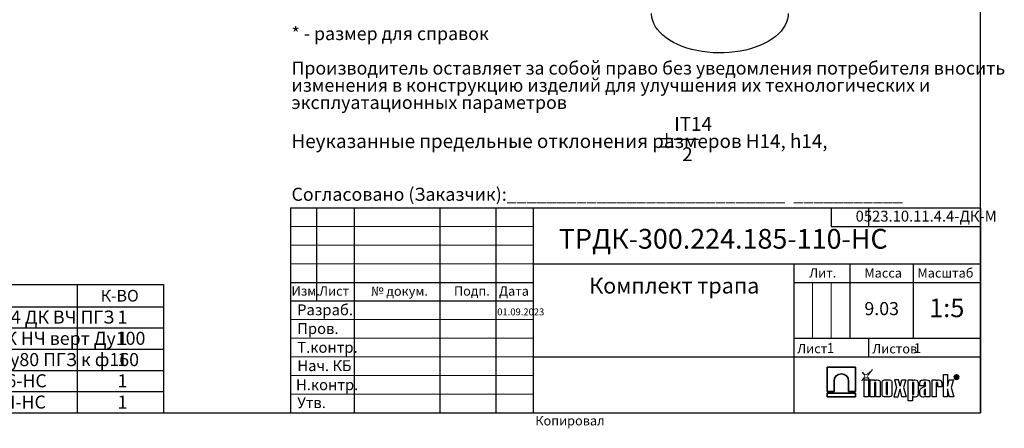
# Model space of a CAD drawing. Units: millimetres. Extents: x 40 to 2107, y 4 to 1460.
# Drawn here: x 787 to 2107, y 4 to 552 of the extents above; entities that cross this region are included whole.
import ezdxf

# ---------------------------------------------------------------- set-up
doc = ezdxf.new("R2010")
doc.units = ezdxf.units.MM
doc.header["$LTSCALE"] = 5
doc.linetypes.add('SLD-Сплошная', pattern=[0])
for name, color, linetype in [('FORMAT', 7, 'SLD-Сплошная'), ('ОСЕВЫЕ', 7, 'SLD-Сплошная'), ('ПРОФ', 7, 'SLD-Сплошная')]:
    doc.layers.add(name, color=color, linetype=linetype)
doc.layers.add('INOX', color=150, linetype='SLD-Сплошная', lineweight=35)
doc.layers.add('РАМКАРАМК', color=7, linetype='SLD-Сплошная', lineweight=25)
doc.styles.add('SLDTEXTSTYLE0', font='GOST_0.TTF', dxfattribs={"bigfont": 'bigfont'})
doc.styles.add('SLDTEXTSTYLE1', font='GOST_0.TTF')
doc.styles.add('SLDTEXTSTYLE2', font='GOST_0.TTF', dxfattribs={"bigfont": 'bigfont'})
doc.styles.add('SLDTEXTSTYLE3', font='ГОСТ тип А', dxfattribs={"bigfont": 'bigfont'})
doc.styles.add('SLDTEXTSTYLE4', font='GOST_0.TTF', dxfattribs={"width": 0.951798, "bigfont": 'bigfont'})
doc.styles.add('SLDTEXTSTYLE5', font='GOST_0.TTF', dxfattribs={"bigfont": 'bigfont'})
doc.styles.add('SLDTEXTSTYLE6', font='TIMES.TTF', dxfattribs={"width": 0.933, "bigfont": 'bigfont'})
doc.styles.add('SLDTEXTSTYLE7', font='GOST_0.TTF')

# ---------------------------------------------------------------- blocks, each defined once
blk = doc.blocks.new('Блок27')
at = {"color": 96, "linetype": 'SLD-Сплошная', "lineweight": 25, "true_color": 0x008000}
for p, q in [((1974.6, 24.1), (1974.6, 54.4)), ((1974.6, 54.4), (1979.9, 54.4)), ((1979.9, 54.4), (1979.9, 38.6)), ((1868.3, 46.9), (1874, 46.9)), ((1868.3, 24.1), (1868.3, 46.9)), ((1874, 46.9), (1874, 24.1)), ((1876.5, 24.1), (1876.5, 46.9)), ((1876.5, 46.9), (1882.3, 46.9)), ((1882.3, 46.9), (1882.3, 45.9)), ((1882.3, 42.5), (1882.3, 24.1)), ((1884.1, 24.1), (1884.1, 42.5)), ((1889.8, 41.7), (1889.8, 24.1)), ((1892.3, 29.2), (1892.3, 42.4)), ((1898, 42.9), (1898, 32.6)), ((1899.8, 32.4), (1899.8, 42.9)), ((1905.6, 42), (1905.6, 29.2)), ((1914.2, 46.9), (1908.8, 46.9)), ((1908.8, 46.9), (1911.8, 36.9)), ((1916.4, 38.6), (1914.2, 46.9)), ((1916.4, 38.6), (1918.7, 46.9)), ((1918.7, 46.9), (1924.1, 46.9)), ((1924.1, 46.9), (1921, 36.9)), ((1927.3, 18.9), (1927.3, 46.9)), ((1927.3, 46.9), (1933.1, 46.9)), ((1933.1, 46.9), (1933.1, 45.9)), ((1933.1, 42.5), (1933.1, 28.5)), ((1934.8, 28.5), (1934.8, 42.5)), ((1940.6, 41.7), (1940.6, 29.3)), ((1943.1, 39.2), (1943.1, 42.6)), ((1948.8, 42.7), (1948.8, 39.2)), ((1950.6, 38.4), (1950.6, 42.7)), ((1956.4, 42.6), (1956.4, 24.1)), ((1959.4, 46.9), (1965, 46.9)), ((1959.4, 24.1), (1959.4, 46.9)), ((1965, 46.9), (1965, 45.9)), ((1965, 42.5), (1965, 24.1)), ((1966.9, 37.6), (1966.9, 42.5)), ((1972.4, 41.7), (1972.4, 37.6)), ((1980.2, 38.6), (1982.5, 46.9)), ((1982.5, 46.9), (1987.9, 46.9)), ((1987.9, 46.9), (1984.8, 36.9)), ((1898, 32.6), (1898, 28.4)), ((1899.8, 28.4), (1899.8, 32.4)), ((1911.8, 36.9), (1908.1, 24.1)), ((1914, 24.1), (1916.4, 34.9)), ((1918.9, 24.1), (1916.4, 34.9)), ((1921, 36.9), (1924.8, 24.1)), ((1948.8, 39.2), (1943.1, 39.2)), ((1943.1, 29.1), (1943.1, 33)), ((1945.8, 36.5), (1950.6, 38.4)), ((1948.8, 33), (1948.8, 32.7)), ((1948.8, 32.7), (1948.8, 28.3)), ((1950.6, 34.6), (1949.7, 34.2)), ((1950.6, 28.3), (1950.6, 34.6)), ((1972.4, 37.6), (1966.9, 37.6)), ((1979.9, 38.6), (1980.2, 38.6)), ((1979.9, 34.9), (1979.9, 24.1)), ((1980.2, 34.9), (1979.9, 34.9)), ((1982.7, 24.1), (1980.2, 34.9)), ((1984.8, 36.9), (1988.6, 24.1)), ((1874, 24.1), (1868.3, 24.1)), ((1882.3, 24.1), (1876.5, 24.1)), ((1889.8, 24.1), (1884.1, 24.1)), ((1908.1, 24.1), (1914, 24.1)), ((1924.8, 24.1), (1918.9, 24.1)), ((1933.1, 18.9), (1927.3, 18.9)), ((1933.1, 25.1), (1933.1, 18.9)), ((1950.6, 24.1), (1950.6, 25)), ((1956.4, 24.1), (1950.6, 24.1)), ((1965, 24.1), (1959.4, 24.1)), ((1979.9, 24.1), (1974.6, 24.1)), ((1988.6, 24.1), (1982.7, 24.1))]:
    blk.add_line(p, q, dxfattribs=at)
at = {"color": 8, "linetype": 'Continuous', "lineweight": 0, "true_color": 0x808080}
for points, knots in [([(1865.5, 57.4), (1867.3, 56.5), (1868.5, 53.9), (1870.9, 53.8), (1872.4, 53.7), (1878.9, 59.9), (1879.7, 60.8)], [0, 0, 0, 0, 1, 1, 1, 2, 2, 2, 2]), ([(1869, 52.1), (1868.9, 53.1), (1867.4, 55.2), (1866.4, 56.4), (1865.5, 57.4)], [0, 0, 0, 0, 0.452062, 1, 1, 1, 1]), ([(1875.3, 47.7), (1874.1, 48.3), (1873.4, 49.4), (1872.1, 49.8), (1869.4, 50.8), (1866.8, 47.4), (1865.1, 45.9)], [0, 0, 0, 0, 1, 1, 1, 2, 2, 2, 2])]:
    blk.add_open_spline(points, degree=3, knots=knots, dxfattribs=at)
for points in [[(1879.7, 60.8), (1877.5, 58.2), (1873.8, 55.1), (1872.7, 51.7)], [(1865.1, 45.9), (1866.5, 47.9), (1868.5, 49.5), (1869, 52.1)], [(1872.7, 51.7), (1872.9, 50.4), (1874.6, 48.6), (1875.3, 47.7)]]:
    blk.add_open_spline(points, degree=3, dxfattribs=at)
at = {"color": 96, "linetype": 'SLD-Сплошная', "lineweight": 25, "true_color": 0x008000}
for points, degree in [([(1882.3, 45.9), (1882.8, 46.3), (1883.3, 46.5), (1883.8, 46.8)], 3), ([(1882.5, 43.4), (1882.3, 43.2), (1882.3, 43), (1882.3, 42.5)], 3), ([(1883.2, 43.6), (1882.8, 43.6), (1882.6, 43.5), (1882.5, 43.4)], 3), ([(1883.9, 43.4), (1883.8, 43.5), (1883.5, 43.6), (1883.2, 43.6)], 3), ([(1883.8, 46.8), (1884.4, 47), (1885, 47), (1885.5, 47)], 3), ([(1884.1, 42.5), (1884.1, 43), (1884, 43.2), (1883.9, 43.4)], 3), ([(1885.5, 47), (1887.1, 47), (1888.2, 46.7), (1888.9, 46)], 3), ([(1888.9, 46), (1889.5, 45.2), (1889.8, 43.8), (1889.8, 41.7)], 3), ([(1892.3, 42.4), (1892.3, 44.4), (1892.7, 45.6), (1893.6, 46.3)], 3), ([(1893.6, 46.3), (1894.4, 46.9), (1896.3, 47.2), (1899.2, 47.2)], 3), ([(1898.2, 43.8), (1898.1, 43.6), (1898, 43.3), (1898, 42.9)], 3), ([(1898.9, 44), (1898.6, 44), (1898.4, 43.9), (1898.2, 43.8)], 3), ([(1899.6, 43.7), (1899.5, 43.9), (1899.2, 44), (1898.9, 44)], 3), ([(1899.2, 47.2), (1901.9, 47.2), (1903.6, 46.9), (1904.4, 46.3)], 3), ([(1899.8, 42.9), (1899.8, 43.3), (1899.7, 43.6), (1899.6, 43.7)], 3), ([(1904.4, 46.3), (1905.2, 45.7), (1905.6, 44.3), (1905.6, 42)], 3), ([(1933.1, 45.9), (1933.5, 46.3), (1934, 46.5), (1934.6, 46.8)], 3), ([(1933.3, 43.3), (1933.1, 43.2), (1933.1, 42.9), (1933.1, 42.5)], 3), ([(1934, 43.6), (1933.6, 43.6), (1933.4, 43.5), (1933.3, 43.3)], 3), ([(1934.5, 43.4), (1934.4, 43.5), (1934.3, 43.6), (1934, 43.6)], 3), ([(1934.8, 43), (1934.8, 43.1), (1934.8, 43.2), (1934.5, 43.4)], 3), ([(1934.6, 46.8), (1935.2, 47), (1935.7, 47), (1936.3, 47)], 3), ([(1934.8, 42.7), (1934.8, 42.9), (1934.8, 43)], 2), ([(1934.8, 42.5), (1934.8, 42.6), (1934.8, 42.7), (1934.8, 42.7)], 3), ([(1936.3, 47), (1937.9, 47), (1938.9, 46.7), (1939.6, 46)], 3), ([(1939.6, 46), (1940.3, 45.2), (1940.6, 43.8), (1940.6, 41.7)], 3), ([(1943.1, 42.6), (1943.1, 44.4), (1943.5, 45.6), (1944.4, 46.2)], 3), ([(1944.4, 46.2), (1945.3, 46.8), (1947, 47), (1949.7, 47)], 3), ([(1949, 43.6), (1948.9, 43.4), (1948.8, 43.1), (1948.8, 42.7)], 3), ([(1949.7, 43.9), (1949.4, 43.9), (1949.2, 43.7), (1949, 43.6)], 3), ([(1949.7, 47), (1952.4, 47), (1954.3, 46.8), (1955.1, 46.1)], 3), ([(1950.4, 43.6), (1950.3, 43.7), (1950.1, 43.9), (1949.7, 43.9)], 3), ([(1950.6, 42.7), (1950.6, 43.2), (1950.6, 43.4), (1950.4, 43.6)], 3), ([(1955.1, 46.1), (1956, 45.6), (1956.4, 44.4), (1956.4, 42.6)], 3), ([(1965, 45.9), (1965.5, 46.3), (1966, 46.5), (1966.6, 46.8)], 3), ([(1965.3, 43.4), (1965.1, 43.2), (1965, 43), (1965, 42.5)], 3), ([(1966, 43.6), (1965.6, 43.6), (1965.4, 43.5), (1965.3, 43.4)], 3), ([(1966.7, 43.4), (1966.5, 43.5), (1966.3, 43.6), (1966, 43.6)], 3), ([(1966.6, 46.8), (1967.2, 47), (1967.7, 47), (1968.2, 47)], 3), ([(1966.9, 42.5), (1966.9, 43), (1966.8, 43.2), (1966.7, 43.4)], 3), ([(1968.2, 47), (1969.7, 47), (1970.8, 46.7), (1971.4, 45.9)], 3), ([(1971.4, 45.9), (1972, 45.2), (1972.4, 43.8), (1972.4, 41.7)], 3), ([(1893.5, 24.9), (1892.7, 25.6), (1892.3, 27), (1892.3, 29.2)], 3), ([(1898, 28.4), (1898, 28), (1898.1, 27.7), (1898.2, 27.5)], 3), ([(1898.2, 27.5), (1898.4, 27.3), (1898.6, 27.3), (1898.9, 27.3)], 3), ([(1898.9, 27.3), (1899.2, 27.3), (1899.5, 27.3), (1899.6, 27.5)], 3), ([(1899.6, 27.5), (1899.7, 27.6), (1899.8, 27.9), (1899.8, 28.4)], 3), ([(1905.6, 29.2), (1905.6, 27), (1905.2, 25.5), (1904.3, 24.9)], 3), ([(1933.1, 28.5), (1933.1, 28.1), (1933.1, 27.8), (1933.3, 27.6)], 3), ([(1933.3, 27.6), (1933.4, 27.5), (1933.6, 27.4), (1934, 27.4)], 3), ([(1934, 27.4), (1934.3, 27.4), (1934.5, 27.5), (1934.7, 27.7)], 3), ([(1934.7, 27.7), (1934.8, 27.8), (1934.8, 28.1), (1934.8, 28.5)], 3), ([(1940.6, 29.3), (1940.6, 27.3), (1940.3, 25.9), (1939.7, 25.1)], 3), ([(1943.1, 33), (1943.1, 33.9), (1943.3, 34.6), (1943.7, 35.1)], 3), ([(1944, 25), (1943.4, 25.7), (1943.1, 27), (1943.1, 29.1)], 3), ([(1943.7, 35.1), (1944.1, 35.6), (1944.8, 36), (1945.8, 36.5)], 3), ([(1949, 33.7), (1948.9, 33.5), (1948.8, 33.3), (1948.8, 33)], 3), ([(1948.8, 28.3), (1948.8, 27.9), (1948.9, 27.5), (1949, 27.4)], 3), ([(1949.7, 34.2), (1949.4, 34.1), (1949.2, 33.9), (1949, 33.7)], 3), ([(1949, 27.4), (1949.2, 27.2), (1949.4, 27.1), (1949.8, 27.1)], 3), ([(1949.8, 27.1), (1950.1, 27.1), (1950.3, 27.2), (1950.4, 27.3)], 3), ([(1950.4, 27.3), (1950.6, 27.5), (1950.6, 27.8), (1950.6, 28.3)], 3), ([(1898.8, 24.1), (1896.1, 24.1), (1894.3, 24.4), (1893.5, 24.9)], 3), ([(1904.3, 24.9), (1903.6, 24.4), (1901.7, 24.1), (1898.8, 24.1)], 3), ([(1934.6, 24.2), (1934, 24.4), (1933.5, 24.7), (1933.1, 25.1)], 3), ([(1936.5, 24), (1935.8, 24), (1935.2, 24), (1934.6, 24.2)], 3), ([(1939.7, 25.1), (1939, 24.3), (1937.9, 24), (1936.5, 24)], 3), ([(1947.1, 24), (1945.7, 24), (1944.6, 24.3), (1944, 25)], 3), ([(1949, 24.2), (1948.4, 24), (1947.8, 24), (1947.1, 24)], 3), ([(1950.6, 25), (1950.1, 24.7), (1949.6, 24.4), (1949, 24.2)], 3)]:
    blk.add_open_spline(points, degree=degree, dxfattribs=at)
at = {"layer": 'FORMAT', "color": 96, "lineweight": 25, "true_color": 0x008000}
for p, q in [((1990.7, 48.9), (1990.7, 52.4)), ((1990.7, 52.4), (1991.9, 52.4)), ((1991.2, 48.9), (1990.7, 48.9)), ((1991.9, 51.9), (1991.2, 51.9)), ((1991.2, 51.9), (1991.2, 50.9)), ((1991.2, 50.9), (1991.9, 50.9)), ((1991.6, 50.4), (1991.2, 50.4)), ((1991.2, 50.4), (1991.2, 48.9)), ((1992.9, 48.9), (1992.6, 49.4)), ((1993.6, 48.9), (1992.9, 48.9)), ((1993.2, 49.6), (1993.6, 48.9))]:
    blk.add_line(p, q, dxfattribs=at)
at = {"layer": 'FORMAT', "color": 96, "lineweight": 35, "true_color": 0x008000}
blk.add_circle((1992.1, 50.7), 3, dxfattribs=at)
at = {"layer": 'FORMAT', "color": 96, "lineweight": 25, "true_color": 0x008000}
for points in [[(1992, 50.3), (1991.9, 50.3), (1991.8, 50.4), (1991.6, 50.4)], [(1991.9, 52.4), (1992.3, 52.4), (1992.6, 52.4), (1992.8, 52.3)], [(1992.5, 51.9), (1992.4, 51.9), (1992.2, 51.9), (1991.9, 51.9)], [(1991.9, 50.9), (1992.3, 50.9), (1992.5, 50.9), (1992.6, 51)], [(1992.6, 49.4), (1992.4, 49.9), (1992.2, 50.1), (1992, 50.3)], [(1993.1, 50.8), (1992.9, 50.6), (1992.7, 50.5), (1992.4, 50.5)], [(1992.4, 50.5), (1992.5, 50.4), (1992.6, 50.3), (1992.7, 50.3)], [(1992.7, 51.7), (1992.6, 51.8), (1992.6, 51.8), (1992.5, 51.9)], [(1992.6, 51), (1992.7, 51.1), (1992.8, 51.2), (1992.8, 51.4)], [(1992.8, 51.4), (1992.8, 51.5), (1992.8, 51.6), (1992.7, 51.7)], [(1992.7, 50.3), (1992.8, 50.1), (1993, 49.9), (1993.2, 49.6)], [(1992.8, 52.3), (1993, 52.2), (1993.1, 52.1), (1993.2, 52)], [(1993.4, 51.5), (1993.4, 51.2), (1993.3, 51), (1993.1, 50.8)], [(1993.2, 52), (1993.3, 51.8), (1993.4, 51.6), (1993.4, 51.5)]]:
    blk.add_open_spline(points, degree=3, dxfattribs=at)
at = {"layer": 'INOX'}
for p, q in [((1818.9, 64.1), (1856.5, 64.1)), ((1818.9, 64.1), (1818.9, 31.6)), ((1856.5, 31.6), (1856.5, 64.1)), ((1827.9, 31.6), (1827.9, 45.3)), ((1847.5, 31.6), (1847.5, 45.3)), ((1827.9, 31.6), (1818.9, 31.6)), ((1818.9, 31.6), (1819.4, 31.1)), ((1818.9, 29.1), (1818.9, 24.1)), ((1856.5, 29.1), (1818.9, 29.1)), ((1856.5, 31.6), (1847.5, 31.6)), ((1856.5, 29.1), (1856.5, 24.1)), ((1818.9, 24.1), (1856.5, 24.1))]:
    blk.add_line(p, q, dxfattribs=at)
at = {"layer": 'INOX', "color": 96, "lineweight": 25, "true_color": 0x008000}
for p, q in [((1818.9, 64.1), (1856.5, 64.1)), ((1818.9, 31.6), (1818.9, 64.1)), ((1827.9, 45.3), (1827.9, 31.6)), ((1847.5, 31.6), (1847.5, 45.3)), ((1827.9, 31.6), (1818.9, 31.6)), ((1818.9, 29.1), (1856.5, 29.1)), ((1818.9, 24.1), (1818.9, 29.1)), ((1856.5, 31.6), (1847.5, 31.6)), ((1856.5, 29.1), (1856.5, 24.1)), ((1856.5, 24.1), (1818.9, 24.1))]:
    blk.add_line(p, q, dxfattribs=at)
at = {"layer": 'INOX'}
blk.add_arc((1837.7, 45.3), 9.79, 0, 180, dxfattribs=at)
at = {"layer": 'INOX', "color": 96, "lineweight": 25, "true_color": 0x008000}
blk.add_arc((1837.7, 45.3), 9.79, 0, 180, dxfattribs=at)
at = {"layer": 'ОСЕВЫЕ', "color": 96, "lineweight": 25, "true_color": 0x008000}
blk.add_line((1856.5, 64.1), (1856.5, 31.6), dxfattribs=at)
blk = doc.blocks.new('SW_NOTE_0')
at = {"color": 0, "linetype": 'Continuous', "lineweight": 0, "insert": (96.9, 27.9), "char_height": 21.167, "attachment_point": 2, "style": 'SLDTEXTSTYLE2'}
blk.add_mtext('Комплект трапа ', dxfattribs=at)
blk = doc.blocks.new('SW_NOTE_0_1')
at = {"layer": 'ПРОФ', "color": 0}
blk.add_line((513.2, -127.4), (545.7, -127.4), dxfattribs=at)
at = {"layer": 'ПРОФ', "color": 0, "attachment_point": 1}
for s, insert, char_height, style in [('* - размер для справок', (0, 23.1), 17.5, 'SLDTEXTSTYLE0'), ('Производитель оставляет за собой право без уведомления потребителя вносить ', (0, -23.1), 17.5, 'SLDTEXTSTYLE0'), ('изменения в конструкцию изделий для улучшения их технологических и ', (0, -46.1), 17.5, 'SLDTEXTSTYLE0'), ('эксплуатационных параметров', (0, -69.2), 17.5, 'SLDTEXTSTYLE0'), ('IT14', (513.2, -97.5), 18.52, 'SLDTEXTSTYLE1'), ('%%p', (490.4, -120.5), 18.52, 'SLDTEXTSTYLE1'), ('Неуказанные предельные отклонения размеров H14, h14, ', (0, -120.5), 18.521, 'SLDTEXTSTYLE0'), ('2', (524, -138.1), 18.5, 'SLDTEXTSTYLE1'), ('Согласовано (Заказчик):____________________________  ___________', (0, -192.3), 17.5, 'SLDTEXTSTYLE0')]:
    blk.add_mtext(s, dxfattribs=dict(at, insert=insert, char_height=char_height, style=style))
blk = doc.blocks.new('SW_TABLEANNOTATION_0')
at = {"layer": 'FORMAT', "color": 0}
for p, q in [((0, 0), (0, -29.8)), ((0, 0), (115.7, 0)), ((115.7, 0), (115.7, -29.8)), ((115.7, 0), (252.6, 0)), ((252.6, 0), (252.6, -29.8)), ((252.6, 0), (763.7, 0)), ((763.7, 0), (763.7, -29.8)), ((763.7, 0), (879.4, 0)), ((879.4, 0), (879.4, -29.8)), ((0, -29.8), (115.7, -29.8)), ((0, -29.8), (0, -58.3)), ((115.7, -29.8), (252.6, -29.8)), ((115.7, -29.8), (115.7, -58.3)), ((252.6, -29.8), (763.7, -29.8)), ((252.6, -29.8), (252.6, -58.3)), ((763.7, -29.8), (879.4, -29.8)), ((763.7, -29.8), (763.7, -58.3)), ((879.4, -29.8), (879.4, -58.3)), ((0, -58.3), (0, -86.8)), ((0, -58.3), (115.7, -58.3)), ((115.7, -58.3), (115.7, -86.8)), ((115.7, -58.3), (252.6, -58.3)), ((252.6, -58.3), (252.6, -86.8)), ((252.6, -58.3), (763.7, -58.3)), ((763.7, -58.3), (763.7, -86.8)), ((763.7, -58.3), (879.4, -58.3)), ((879.4, -58.3), (879.4, -86.8)), ((0, -86.8), (0, -115.2)), ((0, -86.8), (115.7, -86.8)), ((115.7, -86.8), (115.7, -115.2)), ((115.7, -86.8), (252.6, -86.8)), ((252.6, -86.8), (252.6, -115.2)), ((252.6, -86.8), (763.7, -86.8)), ((763.7, -86.8), (763.7, -115.2)), ((763.7, -86.8), (879.4, -86.8)), ((879.4, -86.8), (879.4, -115.2)), ((0, -115.2), (0, -143.7)), ((0, -115.2), (115.7, -115.2)), ((115.7, -115.2), (115.7, -143.7)), ((115.7, -115.2), (252.6, -115.2)), ((252.6, -115.2), (252.6, -143.7)), ((252.6, -115.2), (763.7, -115.2)), ((763.7, -115.2), (763.7, -143.7)), ((763.7, -115.2), (879.4, -115.2)), ((879.4, -115.2), (879.4, -143.7)), ((0, -143.7), (0, -172.1)), ((0, -143.7), (115.7, -143.7)), ((115.7, -143.7), (115.7, -172.1)), ((115.7, -143.7), (252.6, -143.7)), ((252.6, -143.7), (252.6, -172.1)), ((252.6, -143.7), (763.7, -143.7)), ((763.7, -143.7), (763.7, -172.1)), ((763.7, -143.7), (879.4, -143.7)), ((879.4, -143.7), (879.4, -172.1)), ((0, -172.1), (115.7, -172.1)), ((115.7, -172.1), (252.6, -172.1)), ((252.6, -172.1), (763.7, -172.1)), ((763.7, -172.1), (879.4, -172.1))]:
    blk.add_line(p, q, dxfattribs=at)
at = {"layer": 'FORMAT', "color": 0, "attachment_point": 1}
for s, insert, char_height, style in [('ПОЗИЦИЯ', (22.1, -6.2), 17.2, 'SLDTEXTSTYLE5'), ('АРТИКУЛ', (143.7, -5.9), 17.5, 'SLDTEXTSTYLE5'), ('НАИМЕНОВАНИЕ', (439.7, -5.9), 17.5, 'SLDTEXTSTYLE5'), ('К-ВО', (795.3, -7.3), 15.62, 'SLDTEXTSTYLE6'), ('1', (54.1, -35), 17.5, 'SLDTEXTSTYLE7'), ('523.00.01-М', (132.5, -35), 17.5, 'SLDTEXTSTYLE5'), ('Трап ТР-300.224.172-214-НС Ф224 ДК ВЧ ПГЗ', (301.6, -35), 17.5, 'SLDTEXTSTYLE5'), ('1', (817.8, -35), 17.5, 'SLDTEXTSTYLE7'), ('2', (52.2, -63.5), 17.5, 'SLDTEXTSTYLE7'), ('523.10.11-Ф-М', (123.2, -63.5), 17.5, 'SLDTEXTSTYLE5'), ('Трап ТР-344.224.88-110-НС Ф224 ДК НЧ верт Ду100', (271.8, -63.5), 17.5, 'SLDTEXTSTYLE5'), ('1', (817.8, -63.5), 17.5, 'SLDTEXTSTYLE7'), ('3', (52.9, -92), 17.5, 'SLDTEXTSTYLE7'), ('562.10.01-М', (133.7, -92), 17.5, 'SLDTEXTSTYLE5'), ('Гидрозатвор ГЗ-131.110.85-НС Ду80 ПГЗ к ф160', (297, -92), 17.5, 'SLDTEXTSTYLE5'), ('1', (817.8, -92), 17.5, 'SLDTEXTSTYLE7'), ('4', (52.2, -120.4), 17.5, 'SLDTEXTSTYLE7'), ('563.20.01-М', (132.5, -120.4), 17.5, 'SLDTEXTSTYLE5'), ('Уловитель УМП-156.156.26-НС', (375.1, -120.4), 17.5, 'SLDTEXTSTYLE5'), ('1', (817.8, -120.4), 17.5, 'SLDTEXTSTYLE7'), ('5', (52.9, -148.9), 17.5, 'SLDTEXTSTYLE7'), ('554.10.01-М', (134.4, -148.9), 17.5, 'SLDTEXTSTYLE5'), ('Решетка РВ-245.245.30-ЩЛ-НС', (368.2, -148.9), 17.5, 'SLDTEXTSTYLE5'), ('1', (817.8, -148.9), 17.5, 'SLDTEXTSTYLE7')]:
    blk.add_mtext(s, dxfattribs=dict(at, insert=insert, char_height=char_height, style=style))

msp = doc.modelspace()

# ---------------------------------------------------------------- linework, layer by layer
at = {"color": 7, "linetype": 'SLD-Сплошная', "lineweight": 25}
for p, q in [((2075, 25), (2075, 1460)), ((1150, 300), (2075, 300)), ((1150, 300), (1150, 25)), ((1185, 175), (1185, 300)), ((1235, 300), (1235, 25)), ((1350, 300), (1350, 25)), ((1425, 300), (1425, 25)), ((1475, 300), (1475, 25)), ((2075, 300), (2075, 25)), ((1475, 225), (2075, 225)), ((1825, 25), (1825, 225)), ((1900, 225), (1900, 125)), ((1985, 225), (1985, 125)), ((1150, 200), (1475, 200)), ((1825, 200), (2075, 200)), ((1150, 175), (1475, 175)), ((1825, 125), (2075, 125)), ((1925, 125), (1925, 100)), ((1475, 100), (2075, 100)), ((100, 25), (2075, 25)), ((1150, 25), (2075, 25))]:
    msp.add_line(p, q, dxfattribs=at)
at = {"color": 7, "linetype": 'SLD-Сплошная', "lineweight": 18}
for p, q in [((1150, 275), (1475, 275)), ((1150, 250), (1475, 250)), ((1150, 225), (1475, 225)), ((1850, 200), (1850, 125)), ((1875, 200), (1875, 125)), ((1150, 150), (1475, 150)), ((1150, 125), (1475, 125)), ((1150, 100), (1475, 100)), ((1150, 75), (1475, 75)), ((1150, 50), (1475, 50))]:
    msp.add_line(p, q, dxfattribs=at)
at = {"color": 7, "linetype": 'SLD-Сплошная', "lineweight": 25, "flags": 128}
msp.add_lwpolyline([(1817.31, 560.44), (1817.14, 557.19), (1816.39, 552.95), (1815.05, 548.77), (1813.13, 544.65), (1810.65, 540.64), (1807.61, 536.76), (1804.04, 533.03), (1799.97, 529.48), (1795.41, 526.13), (1790.4, 523), (1784.98, 520.12), (1779.16, 517.49), (1773, 515.15), (1766.53, 513.09), (1759.8, 511.35), (1752.85, 509.92), (1745.72, 508.82), (1738.46, 508.06), (1731.12, 507.63), (1723.74, 507.55), (1716.37, 507.81), (1709.06, 508.41), (1701.87, 509.35), (1694.82, 510.62), (1687.98, 512.21), (1681.38, 514.12), (1675.06, 516.32), (1669.08, 518.81), (1663.46, 521.57), (1658.24, 524.59), (1653.46, 527.83), (1649.15, 531.29), (1645.33, 534.93), (1642.04, 538.75), (1639.29, 542.7), (1637.09, 546.76), (1635.47, 550.92), (1634.44, 555.14), (1633.99, 559.39), (1633.98, 560.44)], dxfattribs=at)
at = {"layer": 'FORMAT', "color": 7, "lineweight": 25}
for p, q in [((1875, 300), (1875, 275)), ((1925, 300), (1925, 275)), ((1875, 275), (2075, 275))]:
    msp.add_line(p, q, dxfattribs=at)
at = {"layer": 'FORMAT', "color": 7, "lineweight": 18}
msp.add_line((2075, 300), (2075, 275), dxfattribs=at)
at = {"layer": 'РАМКАРАМК'}
msp.add_line((100, 25), (1127.45, 25), dxfattribs=at)

# ---------------------------------------------------------------- block references
at = {"color": 7, "linetype": 'Continuous', "lineweight": 0}
msp.add_blockref('SW_NOTE_0', (1567.5, 178.26), dxfattribs=at)
at = {"layer": 'FORMAT'}
msp.add_blockref('SW_TABLEANNOTATION_0', (100, 197.18), dxfattribs=at)
at = {"layer": 'INOX'}
msp.add_blockref('Блок27', (50.77, 22.25), dxfattribs=at)
at = {"layer": 'ПРОФ'}
msp.add_blockref('SW_NOTE_0_1', (1151.15, 519.1), dxfattribs=at)

# ---------------------------------------------------------------- texts
at = {"color": 7, "linetype": 'Continuous', "lineweight": 0}
for s, insert, char_height, attachment_point, style in [('Лит.', (1845.37, 218.92), 12.5, 1, 'SLDTEXTSTYLE0'), ('Масса', (1919.34, 218.78), 12.5, 1, 'SLDTEXTSTYLE0'), ('Масштаб', (1990.51, 218.8), 12.5, 1, 'SLDTEXTSTYLE0'), ('Изм.', (1151.15, 194.78), 12.5, 1, 'SLDTEXTSTYLE0'), ('Лист', (1188.19, 194.59), 12.5, 1, 'SLDTEXTSTYLE0'), ('№ докум.', (1257.56, 194.48), 12.5, 1, 'SLDTEXTSTYLE0'), ('Подп.', (1369, 194.62), 12.5, 1, 'SLDTEXTSTYLE0'), ('Дата', (1429.38, 194.52), 12.5, 1, 'SLDTEXTSTYLE0'), ('Разраб.', (1158.68, 170.42), 14.552, 1, 'SLDTEXTSTYLE0'), ('9.03', (1942.59, 173.56), 17.5, 2, 'SLDTEXTSTYLE1'), ('1:5', (2029.82, 178.29), 25, 2, 'SLDTEXTSTYLE1'), ('Пров.', (1158.82, 145.31), 14.552, 1, 'SLDTEXTSTYLE0'), ('Т.контр.', (1158.86, 120.1), 14.552, 1, 'SLDTEXTSTYLE0'), ('Лист ', (1829.3, 117.47), 12.5, 1, 'SLDTEXTSTYLE0'), ('Листов ', (1930.02, 117.23), 12.5, 1, 'SLDTEXTSTYLE0'), ('Нач. КБ', (1158.94, 95.58), 14.552, 1, 'SLDTEXTSTYLE0'), ('Н.контр.', (1157.13, 69.99), 14.552, 1, 'SLDTEXTSTYLE0'), ('Утв.', (1158.85, 45.96), 14.552, 1, 'SLDTEXTSTYLE0'), ('Копировал', (1478.09, 20.74), 12.5, 1, 'SLDTEXTSTYLE3')]:
    msp.add_mtext(s, dxfattribs=dict(at, insert=insert, char_height=char_height, attachment_point=attachment_point, style=style))
at = {"layer": 'FORMAT', "color": 7}
for s, insert, char_height, attachment_point, style in [('0523.10.11.4.4-ДК-М', (2002.23, 296.01), 14.5521, 2, 'SLDTEXTSTYLE4'), ('ТРДК-300.224.185-110-НС', (1730.09, 271.57), 26.4583, 2, 'SLDTEXTSTYLE0'), ('01.09.2023', (1426.99, 164.99), 9.26, 1, 'SLDTEXTSTYLE1'), ('1', (1868.94, 118.53), 13.23, 1, 'SLDTEXTSTYLE1'), ('1', (1985.41, 118.29), 13.23, 1, 'SLDTEXTSTYLE1')]:
    msp.add_mtext(s, dxfattribs=dict(at, insert=insert, char_height=char_height, attachment_point=attachment_point, style=style))

doc.saveas('drawing.dxf')
